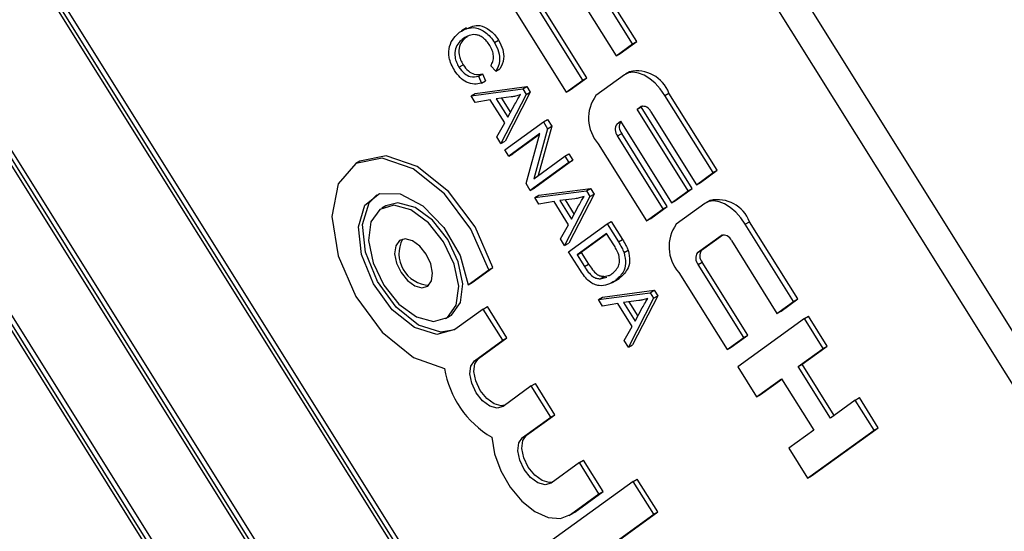
# Model space of a CAD drawing. Units: inches. Extents: x 0.5 to 10.5, y 0.5 to 7.9.
# Drawn here: x 3.3 to 3.4, y 3.5 to 3.5 of the extents above; entities that cross this region are included whole.
import ezdxf

# ---------------------------------------------------------------- set-up
doc = ezdxf.new("R2010")
doc.units = ezdxf.units.IN
doc.header["$MEASUREMENT"] = 0

msp = doc.modelspace()

# ---------------------------------------------------------------- linework, layer by layer
at = {"color": 7, "linetype": 'Continuous', "lineweight": 25}
for p, q in [((3.433302222757648, 3.3929256501484), (3.31203065245734, 3.587047832764663)), ((3.431540348361191, 3.391908541709088), (3.310268778060884, 3.58603072432535)), ((3.397173013470814, 3.364448655483007), (3.273696505528682, 3.562100332328654)), ((3.397467641296309, 3.364618740506303), (3.273991133354177, 3.562270417351951)), ((3.396757102062822, 3.364659799049901), (3.273721581649054, 3.56160557704967)), ((3.266368343885808, 3.556782612726968), (3.389844851827941, 3.35913093588132)), ((3.266784255293801, 3.556571469160075), (3.389819775707568, 3.359625691160304)), ((3.267078883119295, 3.556741554183372), (3.390095613282461, 3.359825854168487)), ((3.384959410732691, 3.355585789480196), (3.261482902790559, 3.553237466325844)), ((3.385254038558186, 3.355755874503492), (3.261777530616054, 3.553407551349141)), ((3.384543499324698, 3.35579693304709), (3.261507978910932, 3.552742711046861)), ((3.347600384767097, 3.507046810931764), (3.344320540024885, 3.512296933597975)), ((3.347895012592591, 3.50721689595506), (3.344615167850379, 3.512467018621272)), ((3.343123606956549, 3.5114283727297), (3.346403451698761, 3.506178250063488)), ((3.338954011620562, 3.509749182360087), (3.342812652493754, 3.503572567458661)), ((3.344009585562089, 3.504441128326936), (3.340729740819877, 3.509691250993149)), ((3.344304213387584, 3.504611213350233), (3.341024368645371, 3.509861336016445)), ((3.335659645993823, 3.508208485310523), (3.335291361211955, 3.507995879031403)), ((3.335436065837527, 3.507448667766215), (3.335730693663021, 3.507618752789511)), ((3.337657511377891, 3.507151019826912), (3.337952139203386, 3.507321104850209)), ((3.346403451698761, 3.506178250063488), (3.347600384767097, 3.507046810931764)), ((3.346698079524256, 3.506348335086785), (3.347895012592591, 3.50721689595506)), ((3.347600384767097, 3.507046810931764), (3.347895012592591, 3.50721689595506)), ((3.346403451698761, 3.506178250063488), (3.346698079524256, 3.506348335086785)), ((3.335109078968525, 3.505379831575961), (3.335403706794019, 3.505549916599258)), ((3.337753410104578, 3.505075198024318), (3.33739779969992, 3.505477273967401)), ((3.336504244497315, 3.504734557076195), (3.336798872322809, 3.504904642099491)), ((3.336504244497315, 3.504734557076195), (3.336716148449303, 3.504228199778864)), ((3.336798872322809, 3.504904642099491), (3.337010776274797, 3.504398284802161)), ((3.337753410104578, 3.505075198024318), (3.338048037930073, 3.505245283047615)), ((3.347004189435066, 3.504818846959163), (3.344952304175062, 3.503329885470691)), ((3.34738405879141, 3.505044261870498), (3.347089430965915, 3.504874176847202)), ((3.336716148449303, 3.504228199778864), (3.337010776274797, 3.504398284802161)), ((3.342812652493754, 3.503572567458661), (3.344009585562089, 3.504441128326936)), ((3.343107280319248, 3.503742652481958), (3.344304213387584, 3.504611213350233)), ((3.344009585562089, 3.504441128326936), (3.344304213387584, 3.504611213350233)), ((3.335980130079146, 3.503316888960416), (3.33969592574465, 3.503804504329469)), ((3.335980130079146, 3.503316888960416), (3.336274757904641, 3.503486973983712)), ((3.33627845514832, 3.502839353183367), (3.335980130079146, 3.503316888960416)), ((3.336274757904641, 3.503486973983712), (3.339990553570144, 3.503974589352766)), ((3.339944846662241, 3.503406050910404), (3.338128577286448, 3.49987782026456)), ((3.340239474487735, 3.5035761359337), (3.338423205111942, 3.500047905287857)), ((3.33969592574465, 3.503804504329469), (3.339990553570144, 3.503974589352766)), ((3.33969592574465, 3.503804504329469), (3.339944846662241, 3.503406050910404)), ((3.339944846662241, 3.503406050910404), (3.340239474487735, 3.5035761359337)), ((3.339990553570144, 3.503974589352766), (3.340239474487735, 3.5035761359337)), ((3.342812652493754, 3.503572567458661), (3.343107280319248, 3.503742652481958)), ((3.349915569291012, 3.503340841990907), (3.350210197116507, 3.503510927014203)), ((3.353388346076886, 3.497781888579623), (3.349915569291012, 3.503340841990907)), ((3.35368297390238, 3.49795197360292), (3.350210197116507, 3.503510927014203)), ((3.337363188967155, 3.503025309405456), (3.33627845514832, 3.502839353183367)), ((3.338398142604162, 3.501368635393361), (3.337363188967155, 3.503025309405456)), ((3.338871541097213, 3.503235755145278), (3.337787870335066, 3.503097722231009)), ((3.337787870335066, 3.503097722231009), (3.338620140273272, 3.50176548866192)), ((3.338159204857516, 3.50314502108606), (3.338806101781437, 3.502109518350437)), ((3.338620140273272, 3.50176548866192), (3.339132558538632, 3.502713464928414)), ((3.347927237644849, 3.502346831433565), (3.34818372330235, 3.502532951619624)), ((3.347927237644849, 3.502346831433565), (3.348221865470343, 3.502516916456861)), ((3.351592946474381, 3.49647904727721), (3.347927237644849, 3.502346831433565)), ((3.348221865470343, 3.502516916456861), (3.348307931203594, 3.502579370515471)), ((3.351887574299875, 3.496649132300506), (3.348221865470343, 3.502516916456861)), ((3.348911568266336, 3.50216345037756), (3.35219141300855, 3.496913327711348)), ((3.337830252217273, 3.500355356041609), (3.338398142604162, 3.501368635393361)), ((3.33841233446477, 3.499423603644353), (3.341178683678697, 3.501431019713609)), ((3.341178683678697, 3.501431019713609), (3.341473311504191, 3.501601104736905)), ((3.341178683678697, 3.501431019713609), (3.341482075840342, 3.500945372925485)), ((3.341473311504191, 3.501601104736905), (3.341776703665836, 3.501115457948782)), ((3.346473818919012, 3.501292150379231), (3.346730304576513, 3.501478270565289)), ((3.346730304576513, 3.501478270565289), (3.350396013406045, 3.495610486408934)), ((3.340925787072825, 3.500587377411136), (3.338696091643093, 3.498969387024146)), ((3.340910655853633, 3.500532684130678), (3.338990719468587, 3.499139472047442)), ((3.339931195432667, 3.496992328074583), (3.340925787072825, 3.500587377411136)), ((3.341482075840342, 3.500945372925485), (3.340486016239875, 3.49734483786554)), ((3.341776703665836, 3.501115457948782), (3.340795774340029, 3.49756961548389)), ((3.341482075840342, 3.500945372925485), (3.341776703665836, 3.501115457948782)), ((3.346517702129665, 3.50042632864101), (3.346812329955159, 3.500596413664306)), ((3.350092174697371, 3.495346290998093), (3.346812329955159, 3.500596413664306)), ((3.338128577286448, 3.49987782026456), (3.337830252217273, 3.500355356041609)), ((3.338128577286448, 3.49987782026456), (3.338423205111942, 3.500047905287857)), ((3.345127837017668, 3.499866598517805), (3.34860061380354, 3.494307645106522)), ((3.349797546871877, 3.495176205974797), (3.346517702129665, 3.50042632864101)), ((3.338696091643093, 3.498969387024146), (3.33841233446477, 3.499423603644353)), ((3.338696091643093, 3.498969387024146), (3.338990719468587, 3.499139472047442)), ((3.342719079789592, 3.498965272346769), (3.343013707615086, 3.499135357370066)), ((3.343013707615086, 3.499135357370066), (3.343297464793409, 3.498681140749859)), ((3.327988109665855, 3.498613337495818), (3.327693481840361, 3.498443252472522)), ((3.343002836967915, 3.498511055726563), (3.340236487753987, 3.496503639657306)), ((3.340486016239875, 3.49734483786554), (3.342719079789592, 3.498965272346769)), ((3.343297464793409, 3.498681140749859), (3.340531115579481, 3.496673724680603)), ((3.342719079789592, 3.498965272346769), (3.343002836967915, 3.498511055726563)), ((3.343002836967915, 3.498511055726563), (3.343297464793409, 3.498681140749859)), ((3.35219141300855, 3.496913327711348), (3.353388346076886, 3.497781888579623)), ((3.352486040834044, 3.497083412734644), (3.35368297390238, 3.49795197360292)), ((3.353388346076886, 3.497781888579623), (3.35368297390238, 3.49795197360292)), ((3.340236487753987, 3.496503639657306), (3.339931195432667, 3.496992328074583)), ((3.35219141300855, 3.496913327711348), (3.352486040834044, 3.497083412734644)), ((3.340236487753987, 3.496503639657306), (3.340531115579481, 3.496673724680603)), ((3.34056078167207, 3.495984534948498), (3.344276577337574, 3.496472150317552)), ((3.340855409497564, 3.496154619971795), (3.344571205163068, 3.496642235340848)), ((3.344820126080659, 3.496243781921783), (3.343003856704865, 3.492715551275939)), ((3.344276577337574, 3.496472150317552), (3.344571205163068, 3.496642235340848)), ((3.344276577337574, 3.496472150317552), (3.344525498255165, 3.496073696898486)), ((3.344525498255165, 3.496073696898486), (3.344820126080659, 3.496243781921783)), ((3.344571205163068, 3.496642235340848), (3.344820126080659, 3.496243781921783)), ((3.350396013406045, 3.495610486408934), (3.351592946474381, 3.49647904727721)), ((3.350690641231539, 3.495780571432231), (3.351887574299875, 3.496649132300506)), ((3.351592946474381, 3.49647904727721), (3.351887574299875, 3.496649132300506)), ((3.34056078167207, 3.495984534948498), (3.340855409497564, 3.496154619971795)), ((3.340859106741244, 3.495506999171449), (3.34056078167207, 3.495984534948498)), ((3.341943840560079, 3.495692955393539), (3.340859106741244, 3.495506999171449)), ((3.342978794197085, 3.494036281381443), (3.341943840560079, 3.495692955393539)), ((3.343452192690136, 3.495903401133359), (3.342368521927991, 3.495765368219092)), ((3.342368521927991, 3.495765368219092), (3.343200791866196, 3.494433134650002)), ((3.344525498255165, 3.496073696898486), (3.342709228879371, 3.492545466252643)), ((3.34273985645044, 3.495812667074143), (3.343386753374362, 3.494777164338519)), ((3.350396013406045, 3.495610486408934), (3.350690641231539, 3.495780571432231)), ((3.352792150744853, 3.495553924607023), (3.350740265484849, 3.494064963118551)), ((3.353172020101197, 3.495779339518359), (3.352877392275703, 3.495609254495063)), ((3.329846021410135, 3.495394991244229), (3.32955139358464, 3.495224906220932)), ((3.343200791866196, 3.494433134650002), (3.343713210131555, 3.495381110916497)), ((3.34860061380354, 3.494307645106522), (3.349797546871877, 3.495176205974797)), ((3.348895241629035, 3.494477730129818), (3.350092174697371, 3.495346290998093)), ((3.349797546871877, 3.495176205974797), (3.350092174697371, 3.495346290998093)), ((3.342992986057693, 3.492091249632435), (3.345759335271621, 3.494098665701691)), ((3.345759335271621, 3.494098665701691), (3.346053963097116, 3.494268750724987)), ((3.345759335271621, 3.494098665701691), (3.346571970226506, 3.492797862300518)), ((3.346053963097116, 3.494268750724987), (3.346866598052, 3.492967947323814)), ((3.34860061380354, 3.494307645106522), (3.348895241629035, 3.494477730129818)), ((3.3557035306008, 3.494075919638767), (3.355998158426294, 3.494246004662063)), ((3.359470935212167, 3.48868705125078), (3.355998158426294, 3.494246004662063)), ((3.342410903810197, 3.493023002029691), (3.342978794197085, 3.494036281381443)), ((3.345719752931433, 3.493409816034428), (3.343600082754527, 3.491871666059284)), ((3.345738543182034, 3.493379738049541), (3.343894710580022, 3.492041751082581)), ((3.346237229749937, 3.49258147902838), (3.345719752931433, 3.493409816034428)), ((3.359176307386673, 3.488516966227483), (3.3557035306008, 3.494075919638767)), ((3.342709228879371, 3.492545466252643), (3.342410903810197, 3.493023002029691)), ((3.342709228879371, 3.492545466252643), (3.343003856704865, 3.492715551275939)), ((3.346571970226506, 3.492797862300518), (3.346866598052, 3.492967947323814)), ((3.3522617802288, 3.492027228027091), (3.353971684612137, 3.493268029267484)), ((3.352556408054294, 3.492197313050387), (3.354095892513383, 3.493314448163332)), ((3.354699529576123, 3.49289852802542), (3.357979374318337, 3.487648405359208)), ((3.343842357432985, 3.490731641400967), (3.342992986057693, 3.492091249632435)), ((3.343600082754527, 3.491871666059284), (3.343894710580022, 3.492041751082581)), ((3.343894710580022, 3.492041751082581), (3.344420421423789, 3.491200233683536)), ((3.346978825555388, 3.49202776091196), (3.347273453380882, 3.492197845935256)), ((3.3522617802288, 3.492027228027091), (3.352556408054294, 3.492197313050387)), ((3.343600082754527, 3.491871666059284), (3.344125793598295, 3.49103014866024)), ((3.352305663439452, 3.49116140628887), (3.352600291264946, 3.491331491312166)), ((3.355880136007159, 3.486081368645954), (3.352600291264946, 3.491331491312166)), ((3.335771211553082, 3.489706239681475), (3.337253633691863, 3.490781967217184)), ((3.336065839378577, 3.489876324704771), (3.337548261517357, 3.49095205224048)), ((3.337253633691863, 3.490781967217184), (3.337548261517357, 3.49095205224048)), ((3.344125793598295, 3.49103014866024), (3.344420421423789, 3.491200233683536)), ((3.350915798327455, 3.490601676165666), (3.354388575113329, 3.485042722754383)), ((3.355585508181665, 3.485911283622657), (3.352305663439452, 3.49116140628887)), ((3.335771211553082, 3.489706239681475), (3.336065839378577, 3.489876324704771)), ((3.345264207084488, 3.490145514788701), (3.345558834909982, 3.490315599811997)), ((3.345264207084488, 3.490145514788701), (3.345736204030529, 3.490260313875067)), ((3.345558834909982, 3.490315599811997), (3.346023480933888, 3.490428611007251)), ((3.345890530564879, 3.490350723904022), (3.346057253008079, 3.490448395901781)), ((3.346096650392, 3.489837808086556), (3.346464935173868, 3.490050414365677)), ((3.346337080713086, 3.489991327838294), (3.346631708538581, 3.490161412861591)), ((3.346631708538581, 3.490161412861591), (3.346397987878375, 3.490092618666832)), ((3.345141433264994, 3.48865218093658), (3.348857228930497, 3.489139796305634)), ((3.345436061090488, 3.488822265959877), (3.349151856755991, 3.48930988132893)), ((3.348857228930497, 3.489139796305634), (3.349151856755991, 3.48930988132893)), ((3.348857228930497, 3.489139796305634), (3.349106149848088, 3.488741342886568)), ((3.349151856755991, 3.48930988132893), (3.349400777673583, 3.488911427909865)), ((3.345141433264994, 3.48865218093658), (3.345436061090488, 3.488822265959877)), ((3.345439758334169, 3.488174645159532), (3.345141433264994, 3.48865218093658)), ((3.348032844283059, 3.488571047121441), (3.346949173520914, 3.488433014207175)), ((3.346949173520914, 3.488433014207175), (3.34778144345912, 3.487100780638084)), ((3.349106149848088, 3.488741342886568), (3.347289880472295, 3.485213112240725)), ((3.347320508043364, 3.488480313062225), (3.347967404967285, 3.487444810326602)), ((3.349400777673583, 3.488911427909865), (3.347584508297789, 3.485383197264021)), ((3.349106149848088, 3.488741342886568), (3.349400777673583, 3.488911427909865)), ((3.357979374318337, 3.487648405359208), (3.359176307386673, 3.488516966227483)), ((3.358274002143831, 3.487818490382504), (3.359470935212167, 3.48868705125078)), ((3.359176307386673, 3.488516966227483), (3.359470935212167, 3.48868705125078)), ((3.336858392232142, 3.487965964645911), (3.334821108477561, 3.486487598817769)), ((3.336858392232142, 3.487965964645911), (3.337153020057637, 3.488136049669206)), ((3.338265331934454, 3.485713844011652), (3.336858392232142, 3.487965964645911)), ((3.338559959759948, 3.485883929034948), (3.337153020057637, 3.488136049669206)), ((3.346524492153002, 3.488360601381621), (3.345439758334169, 3.488174645159532)), ((3.34755944579001, 3.486703927369526), (3.346524492153002, 3.488360601381621)), ((3.34778144345912, 3.487100780638084), (3.348293861724479, 3.488048756904578)), ((3.357979374318337, 3.487648405359208), (3.358274002143831, 3.487818490382504)), ((3.334143305537981, 3.487270619550336), (3.334437933363476, 3.487440704573632)), ((3.359948035561311, 3.487281643247198), (3.355160303287966, 3.483807399774096)), ((3.359948035561311, 3.487281643247198), (3.360242663386805, 3.487451728270495)), ((3.361298559866928, 3.485119828031698), (3.359948035561311, 3.487281643247198)), ((3.361593187692422, 3.485289913054995), (3.360242663386805, 3.487451728270495)), ((3.34699155540312, 3.485690648017773), (3.34755944579001, 3.486703927369526)), ((3.336228048179874, 3.484235478183509), (3.338265331934454, 3.485713844011652)), ((3.336522676005369, 3.484405563206805), (3.338559959759948, 3.485883929034948)), ((3.338265331934454, 3.485713844011652), (3.338559959759948, 3.485883929034948)), ((3.347289880472295, 3.485213112240725), (3.34699155540312, 3.485690648017773)), ((3.354388575113329, 3.485042722754383), (3.355585508181665, 3.485911283622657)), ((3.354683202938823, 3.485212807777678), (3.355880136007159, 3.486081368645954)), ((3.355585508181665, 3.485911283622657), (3.355880136007159, 3.486081368645954)), ((3.347289880472295, 3.485213112240725), (3.347584508297789, 3.485383197264021)), ((3.354388575113329, 3.485042722754383), (3.354683202938823, 3.485212807777678)), ((3.359503160264424, 3.483816986729285), (3.361298559866928, 3.485119828031698)), ((3.359797788089918, 3.483987071752582), (3.361593187692422, 3.485289913054995)), ((3.361298559866928, 3.485119828031698), (3.361593187692422, 3.485289913054995)), ((3.336228048179874, 3.484235478183509), (3.336522676005369, 3.484405563206805)), ((3.355160303287966, 3.483807399774096), (3.356510827593584, 3.481645584558597)), ((3.359503160264424, 3.483816986729285), (3.359797788089918, 3.483987071752582)), ((3.361818344788339, 3.48011101778843), (3.359503160264424, 3.483816986729285)), ((3.362094182363232, 3.480311180796613), (3.359797788089918, 3.483987071752582)), ((3.356510827593584, 3.481645584558597), (3.358306227196088, 3.48294842586101)), ((3.356805455419078, 3.481815669581894), (3.35832501744669, 3.482918347876124)), ((3.358306227196088, 3.48294842586101), (3.360621411720004, 3.479242456920155)), ((3.340311789683272, 3.482438032180003), (3.338274505928692, 3.48095966635186)), ((3.340311789683272, 3.482438032180003), (3.340606417508766, 3.482608117203299)), ((3.341718729385585, 3.480185911545744), (3.340311789683272, 3.482438032180003)), ((3.342013357211079, 3.48035599656904), (3.340606417508766, 3.482608117203299)), ((3.356510827593584, 3.481645584558597), (3.356805455419078, 3.481815669581894)), ((3.363613744390843, 3.481413859090842), (3.361818344788339, 3.48011101778843)), ((3.363613744390843, 3.481413859090842), (3.363908372216337, 3.481583944114139)), ((3.36496426869646, 3.479252043875343), (3.363613744390843, 3.481413859090842)), ((3.365258896521954, 3.47942212889864), (3.363908372216337, 3.481583944114139)), ((3.339681445631003, 3.478707545717601), (3.341718729385585, 3.480185911545744)), ((3.339976073456497, 3.478877630740898), (3.342013357211079, 3.48035599656904)), ((3.341718729385585, 3.480185911545744), (3.342013357211079, 3.48035599656904)), ((3.360621411720004, 3.479242456920155), (3.358826012117499, 3.47793961561774)), ((3.360176536423116, 3.475777800402242), (3.36496426869646, 3.479252043875343)), ((3.36047116424861, 3.475947885425538), (3.365258896521954, 3.47942212889864)), ((3.36496426869646, 3.479252043875343), (3.365258896521954, 3.47942212889864)), ((3.339681445631003, 3.478707545717601), (3.339976073456497, 3.478877630740898)), ((3.358826012117499, 3.47793961561774), (3.360176536423116, 3.475777800402242)), ((3.343765187134402, 3.476910099714094), (3.34172790337982, 3.475431733885952)), ((3.343765187134402, 3.476910099714094), (3.344059814959896, 3.477080184737391)), ((3.345172126836714, 3.474657979079836), (3.343765187134402, 3.476910099714094)), ((3.345466754662208, 3.474828064103132), (3.344059814959896, 3.477080184737391)), ((3.347640207226956, 3.475556150697287), (3.34793483505245, 3.475726235720583)), ((3.34940707712592, 3.473369584083816), (3.34793483505245, 3.475726235720583)), ((3.360176536423116, 3.475777800402242), (3.36047116424861, 3.475947885425538)), ((3.347640207226956, 3.475556150697287), (3.341405276082883, 3.471031739640901)), ((3.349112449300425, 3.473199499060519), (3.347640207226956, 3.475556150697287)), ((3.343134843082133, 3.473179613251692), (3.345172126836714, 3.474657979079836)), ((3.343429470907628, 3.473349698274989), (3.345466754662208, 3.474828064103132)), ((3.345172126836714, 3.474657979079836), (3.345466754662208, 3.474828064103132)), ((3.342877518156352, 3.468675088004134), (3.349112449300425, 3.473199499060519)), ((3.343000630482083, 3.473092496466478), (3.343295258307577, 3.473262581489775)), ((3.343134843082133, 3.473179613251692), (3.343429470907628, 3.473349698274989)), ((3.343172145981846, 3.46884517302743), (3.34940707712592, 3.473369584083816)), ((3.343295258307577, 3.473262581489775), (3.343429470907628, 3.473349698274989)), ((3.349112449300425, 3.473199499060519), (3.34940707712592, 3.473369584083816))]:
    msp.add_line(p, q, dxfattribs=at)
at = {"color": 1, "linetype": 'Continuous', "lineweight": 25}
for p, q in [((3.34818372330235, 3.502532951619624), (3.348227669231278, 3.502558321064392)), ((3.346473818919012, 3.501292150379231), (3.346747776560821, 3.501450302759479)), ((3.353971684612137, 3.493268029267484), (3.354015630541075, 3.493293398712257))]:
    msp.add_line(p, q, dxfattribs=at)
at = {"color": 7, "linetype": 'Continuous', "lineweight": 25, "flags": 128}
for points in [[(3.349915569291012, 3.503340841990907), (3.349588171628204, 3.503803767788615), (3.349220787140749, 3.504210756970873), (3.34882753420847, 3.50454616917165), (3.348423525321015, 3.504797114688172), (3.348024286313357, 3.504953949824969), (3.347645159716667, 3.50501064749569), (3.347300715153437, 3.504965028840644), (3.347004189435066, 3.504818846959163)], [(3.337253633691863, 3.490781967217184), (3.335967154106697, 3.493705971800875), (3.334057202897358, 3.49625796273973), (3.331812822995244, 3.498051733863531), (3.329573668179413, 3.498815824382421), (3.327678601489221, 3.498434600471644), (3.326414413303735, 3.496965754744576), (3.325972419849872, 3.494631575327034), (3.326419510314612, 3.491785305829611), (3.327688024153594, 3.488857687139854), (3.329585990516072, 3.48629177114514), (3.331826180200371, 3.484475871367407), (3.334069573555063, 3.483684797441744)], [(3.337548261517357, 3.49095205224048), (3.336261781932191, 3.493876056824171), (3.334351830722852, 3.496428047763026), (3.332107450820738, 3.498221818886827), (3.329868296004907, 3.498985909405717), (3.327988109665855, 3.498613337495818)], [(3.334821108477561, 3.486487598817769), (3.333504766139681, 3.486120615041261), (3.331906572146613, 3.486625527398284), (3.330298307068273, 3.487916473115767), (3.328953464111032, 3.489773920669783), (3.328100740283483, 3.491882002176328), (3.327885145370946, 3.493882228243148), (3.328343342324509, 3.495434450813901), (3.32939741254999, 3.496274706979986), (3.33086810633937, 3.496260107141841), (3.332505325145175, 3.495393134072114), (3.334030652040518, 3.493821220708242), (3.335184697855671, 3.491811678472832), (3.335771211553082, 3.489706239681475)], [(3.334800325039703, 3.486472730417538), (3.333799393965176, 3.486290700064558), (3.332201199972107, 3.48679561242158), (3.330592934893767, 3.488086558139063), (3.329248091936526, 3.489944005693079), (3.328395368108978, 3.492052087199624), (3.32817977319644, 3.494052313266444), (3.328637970150004, 3.495604535837197), (3.32918900190846, 3.496192880377055)], [(3.334437933363476, 3.487440704573632), (3.334572145963526, 3.487527821358847), (3.335211381104897, 3.488422032154555), (3.335383327354401, 3.489772328741729), (3.33506180745425, 3.491373140705442), (3.334295769894656, 3.492980758935614), (3.333201836949919, 3.494350438129796), (3.331946549994349, 3.495273657046849), (3.330721015087727, 3.495609863975651), (3.329846021410135, 3.495394991244229)], [(3.3557035306008, 3.494075919638767), (3.355376132937991, 3.494538845436475), (3.355008748450536, 3.494945834618734), (3.354615495518257, 3.495281246819511), (3.354211486630802, 3.495532192336032), (3.353812247623145, 3.495689027472829), (3.353433121026455, 3.49574572514355), (3.353088676463225, 3.495700106488504), (3.352792150744853, 3.495553924607023)], [(3.334277518138032, 3.487357736335551), (3.334916753279402, 3.488251947131258), (3.335088699528907, 3.489602243718433), (3.334767179628756, 3.491203055682146), (3.334001142069162, 3.492810673912317), (3.332907209124425, 3.4941803531065), (3.331651922168855, 3.495103572023553), (3.330426387262233, 3.495439778952354), (3.32941718098459, 3.495137789435718), (3.328777945843219, 3.494243578640009), (3.328605999593715, 3.492893282052835), (3.328927519493865, 3.491292470089123), (3.32969355705346, 3.489684851858951), (3.330787489998196, 3.488315172664768), (3.332042776953767, 3.487391953747715), (3.333268311860389, 3.487055746818914), (3.334277518138032, 3.487357736335551)], [(3.33287057843572, 3.48960985696981), (3.333139730074191, 3.489986366778528), (3.333212128495036, 3.490554912709971), (3.333076751694972, 3.491228938799955), (3.332754209564616, 3.491905830686343), (3.332293606219464, 3.492482537715472), (3.331765064343435, 3.492871261470021), (3.33124904964591, 3.493012822282148), (3.330824120686902, 3.492885668801459), (3.33055496904843, 3.49250915899274), (3.330482570627586, 3.491940613061298), (3.33061794742765, 3.491266586971314), (3.330940489558005, 3.490589695084926), (3.331401092903157, 3.490012988055796), (3.331929634779187, 3.489624264301247), (3.332445649476712, 3.48948270348912), (3.33287057843572, 3.48960985696981)], [(3.338274505928692, 3.48095966635186), (3.337849576969683, 3.480832512871171), (3.337333562272158, 3.480974073683298), (3.336805020396129, 3.481362797437847), (3.336344417050977, 3.481939504466977), (3.336021874920622, 3.482616396353365), (3.335886498120558, 3.483290422443349), (3.335958896541403, 3.483858968374791), (3.336228048179874, 3.484235478183509)], [(3.338377349074825, 3.481034295029658), (3.338144204795177, 3.481002597894467), (3.337628190097653, 3.481144158706595), (3.337099648221623, 3.481532882461143), (3.336639044876471, 3.482109589490273), (3.336316502746116, 3.482786481376661), (3.336181125946053, 3.483460507466646), (3.336253524366897, 3.484029053398087), (3.336522676005369, 3.484405563206805)], [(3.337462415250418, 3.47873383144901), (3.337654868575476, 3.477542694304861), (3.338111043147359, 3.476310651435483), (3.338791492873551, 3.475144239417013), (3.339637378255961, 3.474144319628466), (3.340575554329682, 3.473397356618544), (3.341524895616704, 3.472967941387735), (3.342403311166446, 3.472893206108602), (3.343134843082133, 3.473179613251692)], [(3.34172790337982, 3.475431733885952), (3.341302974420813, 3.475304580405263), (3.340786959723288, 3.47544614121739), (3.340258417847259, 3.475834864971939), (3.339797814502106, 3.476411572001068), (3.339475272371751, 3.477088463887457), (3.339339895571688, 3.477762489977441), (3.339412293992532, 3.478331035908883), (3.339681445631003, 3.478707545717601)], [(3.341830746525955, 3.475506362563749), (3.341597602246307, 3.475474665428559), (3.341081587548782, 3.475616226240687), (3.340553045672753, 3.476004949995235), (3.340092442327601, 3.476581657024365), (3.339769900197246, 3.477258548910753), (3.339634523397182, 3.477932575000738), (3.339706921818026, 3.478501120932179), (3.339976073456497, 3.478877630740898)]]:
    msp.add_lwpolyline(points, dxfattribs=at)
at = {"color": 7, "linetype": 'Continuous', "lineweight": 25}
for centre, radius, start, end in [((3.34791218528188, 3.502646528409509), 0.002455207392438732, 20.61382181049404, 102.4216660918546), ((3.347200998412525, 3.501707766214273), 0.002772705656149904, 144.1948073713299, 221.6081725846104), ((3.348351545415347, 3.501961921739525), 0.0005951801286818587, 19.79166758380814, 106.3777326439832), ((3.347035992478382, 3.500886620565127), 0.0006931764140402427, 144.194807371603, 221.608172584481), ((3.347351195405057, 3.501063772218275), 0.0007133021737399411, 147.4834588806656, 220.9351325146087), ((3.353700146591667, 3.493381606057369), 0.002455207392438897, 20.61382181049404, 102.4216660918524), ((3.352988959722309, 3.492442843862133), 0.002772705656146073, 144.194807371289, 221.6081725846576), ((3.33306580824174, 3.49195116410953), 0.002276337398296234, 152.9083930078063, 267.0862304595047), ((3.354139506725136, 3.492696999387387), 0.0005951801286798988, 19.79166758370514, 106.3777326441545), ((3.352823953788169, 3.491621698212987), 0.0006931764140398748, 144.1948073715005, 221.6081725844779), ((3.353118581613659, 3.491791783236283), 0.0006931764140362953, 144.1948073713155, 221.6081725847217), ((3.341050985504414, 3.484831059817018), 0.007074887295180201, 189.3240745712003, 239.5207363768201)]:
    msp.add_arc(centre, radius, start, end, dxfattribs=at)
for points, knots in [([(3.335152308659204, 3.507902884386422), (3.335505565260581, 3.508092072010458), (3.336035651432557, 3.508375961237212), (3.336903410274472, 3.507998217169067), (3.337369525751587, 3.5075698435509), (3.337561512659395, 3.507290632839182), (3.337657511377891, 3.507151019826912)], [0, 0, 0, 0, 0.4988574583639481, 0.7485704143539706, 0.8742783125697362, 1, 1, 1, 1]), ([(3.335651140569116, 3.508125659935334), (3.335943439683154, 3.50827700069856), (3.336413501907015, 3.508520380073677), (3.337198458705281, 3.508167102384077), (3.337664079045937, 3.507740141179891), (3.337856115640266, 3.507460788733634), (3.337952139203386, 3.507321104850209)], [0, 0, 0, 0, 0.4503509856774532, 0.7242341002009147, 0.862109488151982, 1, 1, 1, 1]), ([(3.334793973475278, 3.505132018135908), (3.334708090783816, 3.505281590231677), (3.334536440375367, 3.505580534185279), (3.33433446844342, 3.506219118145643), (3.33441133430506, 3.507198470822381), (3.33485578208385, 3.50762098887869), (3.335152308659204, 3.507902884386422)], [0, 0, 0, 0, 0.1256767262144091, 0.2511852041463423, 0.5004059023680761, 1, 1, 1, 1]), ([(3.335730693663021, 3.507618752789511), (3.335492539313177, 3.507418800386987), (3.335135617351782, 3.507119131690021), (3.335074375104754, 3.506377967452388), (3.335209400251197, 3.505893484175384), (3.335338916923953, 3.505664476295978), (3.335403706794019, 3.505549916599258)], [0, 0, 0, 0, 0.4998352040458542, 0.7491030985512098, 0.8744904628934521, 0.9999999999999999, 0.9999999999999999, 0.9999999999999999, 0.9999999999999999]), ([(3.337324037674441, 3.506932608802007), (3.3372513990415, 3.507039416629725), (3.337106183515244, 3.507252941503232), (3.336839061662753, 3.507504364745361), (3.33656188886067, 3.507660956375629), (3.336031638323, 3.507787859108317), (3.335700549236371, 3.507599296751277), (3.335436065837527, 3.507448667766215)], [0, 0, 0, 0, 0.125488890006501, 0.2508711200072611, 0.3761969032685163, 0.5016883071775058, 1, 1, 1, 1]), ([(3.335436065837527, 3.507448667766215), (3.335197911487683, 3.50724871536369), (3.334840989526288, 3.506949046666724), (3.33477974727926, 3.506207882429091), (3.334914772425703, 3.505723399152088), (3.335044289098458, 3.505494391272681), (3.335109078968525, 3.505379831575961)], [0, 0, 0, 0, 0.4998352040458542, 0.7491030985512098, 0.8744904628934521, 0.9999999999999999, 0.9999999999999999, 0.9999999999999999, 0.9999999999999999]), ([(3.33739779969992, 3.505477273967401), (3.337450843577555, 3.505576993856246), (3.337556750596798, 3.505776093859069), (3.337610096366559, 3.506148526972816), (3.337527277371678, 3.506566746984067), (3.3373918061211, 3.506810615473781), (3.337324037674441, 3.506932608802007)], [0, 0, 0, 0, 0.28078968262251, 0.5606226325642997, 0.7802048658943761, 1, 1, 1, 1]), ([(3.337657511377891, 3.507151019826912), (3.337775539654972, 3.506925515942912), (3.33801181090349, 3.506474097981584), (3.338073313319722, 3.505666095578475), (3.337874774654933, 3.505299372126268), (3.337753410104578, 3.505075198024318)], [0, 0, 0, 0, 0.2795414855070579, 0.5595914591588618, 1, 1, 1, 1]), ([(3.337952139203386, 3.507321104850209), (3.338070167480466, 3.507095600966208), (3.338306438728985, 3.50664418300488), (3.338367941145217, 3.505836180601771), (3.338169402480427, 3.505469457149565), (3.338048037930073, 3.505245283047615)], [0, 0, 0, 0, 0.2795414855070579, 0.5595914591588618, 1, 1, 1, 1]), ([(3.335403706794019, 3.505549916599258), (3.335524965472817, 3.505387849279251), (3.335767727729432, 3.505063387321405), (3.336309428825682, 3.504786975021836), (3.33661313573751, 3.504859989179728), (3.336798872322809, 3.504904642099491)], [0, 0, 0, 0, 0.2793581521452865, 0.5592805075179317, 1, 1, 1, 1]), ([(3.336716148449303, 3.504228199778864), (3.336554398511951, 3.504190330639459), (3.33623157740386, 3.504114751274512), (3.33569677343637, 3.504233570039872), (3.335174382237637, 3.504595225046451), (3.334920785644973, 3.504953074054996), (3.334793973475278, 3.505132018135908)], [0, 0, 0, 0, 0.2808929393087964, 0.5606071409220795, 0.7802795328483869, 1, 1, 1, 1]), ([(3.335109078968525, 3.505379831575961), (3.335230337647322, 3.505217764255955), (3.335473099903937, 3.504893302298108), (3.336014801000188, 3.504616889998539), (3.336318507912016, 3.504689904156431), (3.336504244497315, 3.504734557076195)], [0, 0, 0, 0, 0.2793581521452865, 0.5592805075179317, 1, 1, 1, 1]), ([(3.339532728638051, 3.50339580062421), (3.339413343695748, 3.50335698416253), (3.339200147332609, 3.503287666137154), (3.338971952290176, 3.503251617426819), (3.338871541097213, 3.503235755145278)], [0, 0, 0, 0, 0.5599764486842005, 1, 1, 1, 1]), ([(3.339132558538632, 3.502713464928414), (3.339203820068168, 3.502844839520278), (3.339331070712449, 3.503079433158183), (3.339471111831766, 3.503299134188657), (3.339532728638051, 3.50339580062421)], [0, 0, 0, 0, 0.5600091845500846, 1, 1, 1, 1]), ([(3.344113380230974, 3.496063446612292), (3.343993995288671, 3.496024630150612), (3.343780798925532, 3.495955312125236), (3.3435526038831, 3.495919263414901), (3.343452192690136, 3.495903401133359)], [0, 0, 0, 0, 0.559976448683472, 1, 1, 1, 1]), ([(3.343713210131555, 3.495381110916497), (3.343784471661092, 3.49551248550836), (3.343911722305372, 3.495747079146265), (3.34405176342469, 3.495966780176738), (3.344113380230974, 3.496063446612292)], [0, 0, 0, 0, 0.5600091845498355, 0.9999999999999999, 0.9999999999999999, 0.9999999999999999, 0.9999999999999999]), ([(3.346571970226506, 3.492797862300518), (3.346658298508586, 3.492658320496856), (3.346812358648775, 3.492409296314785), (3.34692798912763, 3.49214427594391), (3.346978825555388, 3.49202776091196)], [0, 0, 0, 0, 0.5603544302460974, 1, 1, 1, 1]), ([(3.346866598052, 3.492967947323814), (3.34695292633408, 3.492828405520152), (3.34710698647427, 3.492579381338081), (3.347222616953125, 3.492314360967206), (3.347273453380882, 3.492197845935256)], [0, 0, 0, 0, 0.5603544302460974, 1, 1, 1, 1]), ([(3.346599618865744, 3.491873414285144), (3.346542740380436, 3.492009733677964), (3.346440980737292, 3.492253618737345), (3.346299590158238, 3.492481133494452), (3.346237229749937, 3.49258147902838)], [0, 0, 0, 0, 0.5589493393557445, 1, 1, 1, 1]), ([(3.346978825555388, 3.49202776091196), (3.347037980726009, 3.491751901736913), (3.347156931106497, 3.491197198682422), (3.346887803373395, 3.490480784571616), (3.346546013134413, 3.490177017274735), (3.346337080713086, 3.489991327838294)], [0, 0, 0, 0, 0.2777441145478121, 0.5584933279114016, 1, 1, 1, 1]), ([(3.347273453380882, 3.492197845935256), (3.347332608551504, 3.49192198676021), (3.347451558931991, 3.491367283705719), (3.347182431198889, 3.490650869594913), (3.346840640959907, 3.490347102298031), (3.346631708538581, 3.490161412861591)], [0, 0, 0, 0, 0.2777441145478121, 0.5584933279114016, 1, 1, 1, 1]), ([(3.346057253008079, 3.490448395901781), (3.346255642512836, 3.490617192960171), (3.346532155019481, 3.490852459930502), (3.346682853506087, 3.491406432642659), (3.346627301693713, 3.491718101876507), (3.346599618865744, 3.491873414285144)], [0, 0, 0, 0, 0.5602424344387694, 0.7808580401719271, 1, 1, 1, 1]), ([(3.346337080713086, 3.489991327838294), (3.34598274009246, 3.489797982336265), (3.345539194032273, 3.489555962001345), (3.344839053655777, 3.489718560006491), (3.34434094051481, 3.490013326153742), (3.344041594318225, 3.490444598182506), (3.343842357432985, 3.490731641400967)], [0, 0, 0, 0, 0.4994822294490761, 0.6252271461680409, 0.750561133157639, 1, 1, 1, 1]), ([(3.344125793598295, 3.49103014866024), (3.344215962222143, 3.490892167362357), (3.344395748888874, 3.490617047297761), (3.344708190799762, 3.490294270993256), (3.345014679315874, 3.490153843458446), (3.345180957248372, 3.490148293479005), (3.345264207084488, 3.490145514788701)], [0, 0, 0, 0, 0.2807246409811763, 0.5597351419786227, 0.7795740136560572, 1, 1, 1, 1]), ([(3.344420421423789, 3.491200233683536), (3.344510590047637, 3.491062252385654), (3.344690376714368, 3.490787132321056), (3.345002818625256, 3.490464356016552), (3.345309307141368, 3.490323928481742), (3.345475585073866, 3.490318378502302), (3.345558834909982, 3.490315599811997)], [0, 0, 0, 0, 0.2807246409811763, 0.5597351419786227, 0.7795740136560572, 1, 1, 1, 1]), ([(3.348694031823898, 3.488731092600375), (3.348574646881596, 3.488692276138694), (3.348361450518456, 3.488622958113318), (3.348133255476023, 3.488586909402983), (3.348032844283059, 3.488571047121441)], [0, 0, 0, 0, 0.559976448683722, 1, 1, 1, 1]), ([(3.348293861724479, 3.488048756904578), (3.348365123254016, 3.488180131496442), (3.348492373898296, 3.488414725134347), (3.348632415017613, 3.488634426164821), (3.348694031823898, 3.488731092600375)], [0, 0, 0, 0, 0.5600091845502726, 1, 1, 1, 1])]:
    msp.add_open_spline(points, degree=3, knots=knots, dxfattribs=at)

doc.saveas('drawing.dxf')
